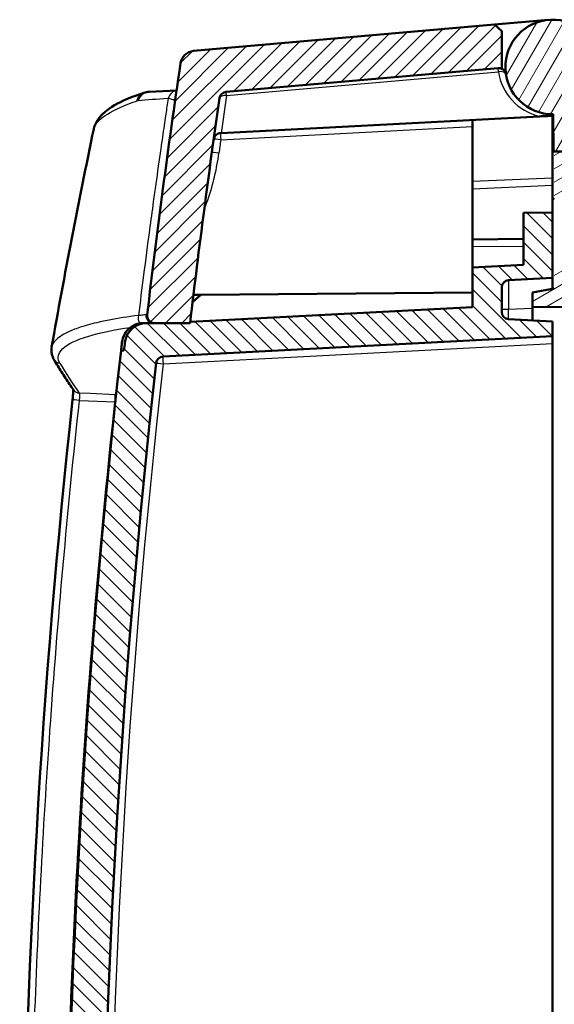
# Model space of a CAD drawing. Units: millimetres. Extents: x 1 to 1188, y 1 to 840.
# Drawn here: x 91 to 127, y 513 to 580 of the extents above; entities that cross this region are included whole.
import ezdxf

# ---------------------------------------------------------------- set-up
doc = ezdxf.new("R2010")
doc.units = ezdxf.units.MM
for name, color, linetype, lineweight in [('Schraffur (ISO)', 1, 'Continuous', 18), ('Sichtbar (ISO)', 7, 'Continuous', 50), ('Sichtbar schmal (ISO)', 1, 'Continuous', 25)]:
    doc.layers.add(name, color=color, linetype=linetype, lineweight=lineweight)

msp = doc.modelspace()

# ---------------------------------------------------------------- hatches: boundary and pattern name
at = {"layer": 'Schraffur (ISO)'}
h = msp.add_hatch(dxfattribs=at)
h.set_pattern_fill('ANSI31', color=256, scale=6.349999999999999, style=0)
h.set_pattern_definition([(45, (0, 0), (-0.5612660075668221, 0.5612660075668221), [])])
edge = h.paths.add_edge_path()
edge.add_line((105.1553761813321, 417.2716908338826), (105.1553761813321, 418.8906841524301))
edge.add_line((105.1553761813321, 418.8906841524301), (102.4540245667632, 418.9142584909151))
edge.add_ellipse((692.1553761975628, 490.2466908358179), major_axis=(-589.7013516307883, -71.33243234490136), ratio=1, start_angle=359.8202566262546, end_angle=360, ccw=False)
edge.add_ellipse((692.1553637991022, 490.2466893760488), major_axis=(-589.922215049341, -69.48212273374736), ratio=1, start_angle=359.99202381117084, end_angle=360.0000000000019, ccw=False)
edge.add_line((102.2234818071394, 420.8466908333329), (99.7650994211543, 420.8466908338825))
edge.add_ellipse((99.7650994211543, 420.3466908338826), major_axis=(-6.9e-15, 0.5000000000000071), ratio=1, start_angle=1.2415e-12, end_angle=96.72958615428917)
edge.add_ellipse((692.1553762028556, 490.2466908364634), major_axis=(-592.8868319172932, -69.95859178798872), ratio=1, start_angle=0, end_angle=0.1950876590870037)
edge.add_line((99.51018418379243, 418.2697750747366), (102.1553761813321, 418.2466908338826))
edge.add_line((102.1553761813321, 418.2466908338827), (102.1553761813321, 417.297871437255))
edge.add_line((102.1553761813321, 417.2978714372549), (105.1553761813321, 417.2716908338826))
edge = h.paths.add_edge_path()
edge.add_spline(control_points=[(101.102644563395, 406.1891602552668), (101.1169557122781, 406.0885310360023), (101.1472218103572, 405.9902916498337), (101.2350819676018, 405.8070544449758), (101.2927059369131, 405.7219429355138), (101.4667646303057, 405.5346798292374), (101.5811119439631, 405.4646412374753), (101.7927227315066, 405.3686244204902), (101.9158161340315, 405.3378573128911), (102.040346634975, 405.3313309458837)], knot_values=[-0.1123049059080985, -0.1123049059080985, -0.1123049059080985, -0.1123049059080985, -0.0910006029362032, -0.0910006029362032, -0.0697118697978089, -0.0697118697978089, -0.0374104199634235, -0.0374104199634235, 0, 0, 0, 0], degree=3, periodic=0)
edge.add_line((102.040346634975, 405.3313309458837), (103.6553761813321, 405.2466908338826))
edge.add_line((103.6553761813321, 405.2466908338826), (103.6553761813321, 409.6008601914991))
edge.add_ellipse((692.1553760711585, 490.2466908190568), major_axis=(-588.4999998898263, -80.64583062755781), ratio=1, start_angle=359.9858023133861, end_angle=360, ccw=False)
edge.add_line((103.6354105046862, 409.746690834134), (105.1553761813321, 409.7466908338827))
edge.add_line((105.1553761813321, 409.7466908338827), (105.1553761813321, 410.0296997424859))
edge.add_line((105.1553761813321, 410.0296997424859), (105.1553761813321, 410.2216908338826))
edge.add_line((105.1553761813321, 410.2216908338826), (102.1553761813321, 410.1955102305103))
edge.add_line((102.1553761813321, 410.1955102305103), (102.1553761813321, 409.2466908338826))
edge.add_line((102.1553761813321, 409.2466908338826), (100.677641450428, 409.2337948382562))
edge.add_ellipse((692.1553761924672, 490.2466908354268), major_axis=(-591.4777347420395, -81.01289599717077), ratio=1, start_angle=1.7e-15, end_angle=0.2950356566104181)
edge = h.paths.add_edge_path()
edge.add_line((136.6553761813321, 402.9466908338827), (136.6553761813321, 403.1637855898704))
edge.add_line((136.6553761813321, 403.1637855898703), (127.1553761813321, 403.2466908338825))
edge.add_line((127.1553761813321, 403.2466908338825), (127.1553761813321, 404.7466908338825))
edge.add_line((127.1553761813321, 404.7466908338826), (122.3797171876501, 404.9969725163546))
edge.add_line((122.3797171876501, 404.9969725163545), (116.6553761813321, 404.9969725163545))
edge.add_line((116.6553761813321, 404.9969725163545), (116.6553761813321, 403.2721409727109))
edge.add_ellipse((117.6553761813321, 403.2721409727109), major_axis=(-0.9999999999999808, -5e-16), ratio=1, start_angle=0, end_angle=87.0000000000009)
edge.add_line((117.6030402250892, 402.2735114379564), (135.6553761813321, 401.3274285996184))
edge.add_line((135.6553761813321, 401.3274285996183), (135.6553761813321, 401.9466908338826))
edge.add_ellipse((135.6553761813321, 402.9466908338827), major_axis=(2.72e-14, -1.000000000000014), ratio=1, start_angle=2.036e-13, end_angle=89.99999999999845)
edge = h.paths.add_edge_path()
edge.add_ellipse((692.1553761807866, 490.2466908339547), major_axis=(-590.5895368659098, 87.2525010750604), ratio=1, start_angle=0, end_angle=1.674384923510511)
edge.add_ellipse((99.76509942115422, 560.1466908338825), major_axis=(-0.4965551355917831, 0.0585917854090476), ratio=1, start_angle=9.53421e-11, end_angle=96.72958615442938)
edge.add_line((99.76509942115428, 559.6466908338824), (102.2234818070747, 559.6466908338824))
edge.add_ellipse((692.1553701881126, 490.2466915398838), major_axis=(-589.9318883810378, 69.39999929399873), ratio=1, start_angle=359.99202381121654, end_angle=360, ccw=False)
edge.add_ellipse((692.1553761819304, 490.2466908338055), major_axis=(-589.922227432169, 69.48212419165839), ratio=1, start_angle=358.5039981314226, end_angle=360.00000000001273, ccw=False)
edge.add_ellipse((104.7430787057071, 575.034913921809), major_axis=(-0.4948713542339082, 0.0714306849940269), ratio=1, start_angle=283.21345540845437, end_angle=360.00000000031457, ccw=False)
edge.add_line((104.6995008343333, 575.5330112708548), (123.6558117720243, 577.1914735801752))
edge.add_ellipse((127.1553761813811, 577.2466908338831), major_axis=(-3.499564409356787, -0.0552172537078396), ratio=1, start_angle=359.0960437581651, end_angle=359.99999999999994, ccw=False)
edge.add_line((123.655376181332, 577.2466908338826), (123.655376181332, 579.7028949835578))
edge.add_line((123.655376181332, 579.7028949835578), (123.1572788322861, 580.1593171121839))
edge.add_line((123.1572788322861, 580.1593171121839), (102.467945777937, 578.3492350140162))
edge.add_ellipse((102.5551015206834, 577.3530403159244), major_axis=(-0.0871557427463554, 0.9961946980918771), ratio=1, start_angle=9.532e-13, end_angle=76.5960289214635)
h = msp.add_hatch(dxfattribs=at)
h.set_pattern_fill('ANSI31', color=256, scale=6.349999999999999, angle=14.99997778074499, style=0)
h.set_pattern_definition([(59.999977780745, (0, 0), (-0.687407510346056, 0.396875266576083), [])])
edge = h.paths.add_edge_path()
edge.add_ellipse((143.1214979716508, 571.2194102333414), major_axis=(1.996269596843733, 0.1220970790697144), ratio=1, start_angle=0, end_angle=84.00000000000001)
edge.add_line((143.2087367463814, 573.2175066765051), (131.0740526460004, 573.7473184262248))
edge.add_ellipse((131.095862339683, 574.2468425370157), major_axis=(-0.0218096936826709, -0.499524110790931), ratio=1, start_angle=275.99999999999966, end_angle=360.00000000000006, ccw=False)
edge.add_line((130.5967949404721, 574.2163182672483), (130.3993142762031, 577.445098587371))
edge.add_ellipse((127.155376181332, 577.2466908338826), major_axis=(3.243938094871067, 0.198407753488289), ratio=1, start_angle=1.59e-14, end_angle=266.9999999999999)
edge.add_line((127.1837374217017, 573.9968145839241), (127.2061074528531, 571.433462910938))
edge.add_line((127.2061074528531, 571.433462910938), (128.2148723990296, 571.433462910938))
edge.add_ellipse((128.2148723990296, 570.433462910938), major_axis=(1e-15, 1.000000000000003), ratio=1, start_angle=270.50000000000017, end_angle=359.9999999999998, ccw=False)
edge.add_line((129.2148343220938, 570.4421894464364), (129.2154348116462, 570.3733801592108))
edge.add_line((129.2154348116462, 570.3733801592107), (129.2200287007915, 569.8469726032079))
edge.add_line((129.2200287007915, 569.8469726032079), (130.1037420585348, 569.3469916416757))
edge.add_line((130.1037420585348, 569.3469916416757), (142.1771534485386, 569.3469916416757))
edge.add_line((142.1771534485387, 569.3469916416757), (142.1785906639883, 569.2646536237124))
edge.add_line((142.1785906639882, 569.2646536237124), (142.2005941263757, 568.004076107791))
edge.add_line((142.2005941263757, 568.0040761077911), (142.2726132565226, 563.878102904992))
edge.add_line((142.2726132565226, 563.8781029049919), (145.5724876026344, 563.9069004721364))
edge.add_line((145.5724876026344, 563.9069004721366), (145.1177675684945, 571.3415073124111))
h = msp.add_hatch(dxfattribs=at)
h.set_pattern_fill('ANSI31', color=256, scale=6.349999999999999, angle=-14.99997778074499, style=0)
h.set_pattern_definition([(30.000022219255, (0, 0), (-0.396875266576083, 0.687407510346056), [])])
edge = h.paths.add_edge_path()
edge.add_line((127.2721182375078, 568.2646536237125), (142.2005941263757, 568.004076107793))
edge.add_line((142.2005941263757, 568.0040761077929), (142.2351266182471, 568.0034733409033))
edge.add_line((142.2351266182471, 568.0034733409034), (142.2241204646587, 569.2646536237125))
edge.add_line((142.2241204646587, 569.2646536237124), (142.1785906639882, 569.2646536237124))
edge.add_line((142.1785906639882, 569.2646536237124), (129.2251105215373, 569.2646536237124))
edge.add_line((129.2251105215373, 569.2646536237124), (129.2200287007912, 569.8469726032077))
edge.add_line((129.2200287007912, 569.8469726032077), (129.2154348116459, 570.3733801592107))
edge.add_ellipse((128.2154728885818, 570.3646536237125), major_axis=(0.9999619230641702, 0.0087265354983674), ratio=1, start_angle=0, end_angle=89.50000000000038)
edge.add_line((128.2154728885818, 571.3646536237125), (127.2721182375078, 571.3646536237125))
edge.add_line((127.2721182375078, 571.3646536237125), (127.2721182375078, 568.2646536237124))
edge = h.paths.add_edge_path()
edge.add_line((131.4721182375079, 419.5646536237124), (136.2801125232975, 419.5646536237124))
edge.add_line((136.2801125232975, 419.5646536237124), (136.5544885838457, 403.8456596425098))
edge.add_line((136.5544885838457, 403.8456596425097), (197.2721182375079, 404.3755343690656))
edge.add_line((197.2721182375079, 404.3755343690657), (197.2721182375078, 563.2846758952207))
edge.add_line((197.2721182375078, 563.2846758952207), (142.2721182375078, 563.7646536237125))
edge.add_line((142.2721182375078, 563.7646536237125), (142.2698336648537, 564.0264397202717))
edge.add_line((142.2698336648537, 564.0264397202717), (127.2721182375079, 563.7646536237125))
edge.add_line((127.2721182375078, 563.7646536237125), (127.2721182375078, 562.0146536237125))
edge.add_line((127.2721182375078, 562.0146536237125), (125.7721182375078, 561.7501631526497))
edge.add_line((125.7721182375078, 561.7501631526497), (125.7721182375078, 560.7646536237124))
edge.add_line((125.7721182375078, 560.7646536237125), (194.2721182375079, 560.1668631800457))
edge.add_line((194.2721182375079, 560.1668631800455), (194.2721182375079, 493.2646536237125))
edge.add_line((194.2721182375079, 493.2646536237125), (186.0721182375079, 493.1930933078283))
edge.add_line((186.0721182375079, 493.1930933078283), (186.0721182375079, 491.7733804915032))
edge.add_line((186.0721182375079, 491.7733804915033), (187.0721182375079, 491.7646536237125))
edge.add_line((187.0721182375079, 491.7646536237125), (187.0721182375079, 491.4646536237125))
edge.add_line((187.0721182375079, 491.4646536237125), (194.9790994659066, 491.3956504439083))
edge.add_ellipse((194.9721182375079, 490.5956809054569), major_axis=(0.006981228398692, 0.7999695384513217), ratio=1, start_angle=270.4999999999984, end_angle=359.99999999999966, ccw=False)
edge.add_line((195.7721182375079, 490.5956809054569), (195.7721182375079, 489.9336263419681))
edge.add_ellipse((194.9721182375079, 489.9336263419681), major_axis=(0.7999999999999874, 1.16e-14), ratio=1, start_angle=270.4999999999977, end_angle=360, ccw=False)
edge.add_line((194.9790994659066, 489.1336568035168), (187.0721182375079, 489.0646536237126))
edge.add_line((187.0721182375079, 489.0646536237126), (187.0721182375079, 488.7646536237125))
edge.add_line((187.0721182375079, 488.7646536237125), (186.0721182375079, 488.7559267559217))
edge.add_line((186.0721182375079, 488.7559267559217), (186.0721182375079, 487.3362139395967))
edge.add_line((186.0721182375079, 487.3362139395967), (194.2721182375079, 487.2646536237126))
edge.add_line((194.2721182375079, 487.2646536237125), (194.2721182375079, 429.7646536237125))
edge.add_line((194.2721182375079, 429.7646536237125), (186.0721182375079, 429.7646536237125))
edge.add_line((186.0721182375079, 429.7646536237125), (186.072118237508, 407.2472494125414))
edge.add_line((186.0721182375079, 407.2472494125415), (139.1721182375079, 406.8379593131549))
edge.add_line((139.1721182375079, 406.8379593131549), (139.0461803059412, 421.2690168914617))
edge.add_spline(control_points=[(139.0461803059412, 421.2690168914616), (139.0458625664621, 421.3039658105441), (139.0416860068922, 421.3388401761372), (139.026222936995, 421.4070896092636), (139.0149205487075, 421.44046124961), (138.9762351622847, 421.5251769961618), (138.9414446064273, 421.5777389199457), (138.8464025387105, 421.6697804571115), (138.788907283335, 421.7060124142949), (138.66935237029, 421.7524643374027), (138.607841896759, 421.7644690745195), (138.5461993444091, 421.7646536237124)], knot_values=[-0.0819338847113049, -0.0819338847113049, -0.0819338847113049, -0.0819338847113049, -0.0700755730927073, -0.0700755730927073, -0.0581908065042614, -0.0581908065042614, -0.0384776050871743, -0.0384776050871743, -0.0184923125064691, -0.0184923125064691, 0, 0, 0, 0], degree=3, periodic=0)
edge.add_line((138.5461993444091, 421.7646536237124), (130.2721182375079, 421.7646536237124))
edge.add_line((130.2721182375079, 421.7646536237124), (130.2721182375079, 420.1146536237125))
edge.add_line((130.2721182375079, 420.1146536237126), (130.2721182375079, 419.8039245287708))
edge.add_line((130.2721182375079, 419.8039245287707), (125.7721182375079, 419.7646536237124))
edge.add_line((125.7721182375079, 419.7646536237124), (125.7721182375079, 418.7791440947751))
edge.add_line((125.7721182375079, 418.7791440947751), (127.5391297855111, 418.4675722836387))
edge.add_line((127.5391297855111, 418.4675722836387), (127.549806880795, 417.8558819045029))
edge.add_line((127.549806880795, 417.8558819045029), (128.0497307283731, 417.3646536237125))
edge.add_line((128.0497307283731, 417.3646536237124), (131.2721182375079, 417.3646536237124))
edge.add_line((131.2721182375079, 417.3646536237124), (131.2721182375079, 419.3646536237125))
edge.add_ellipse((131.4721182375079, 419.3646536237125), major_axis=(8.8e-15, 0.199999999999978), ratio=1, start_angle=0, end_angle=90.00000000000762, ccw=False)
h = msp.add_hatch(dxfattribs=at)
h.set_pattern_fill('ANSI31', color=256, scale=6.349999999999999, angle=90.00021045915, style=0)
h.set_pattern_definition([(135.0002104591499, (0, 0), (-0.5612639459178697, -0.5612680692082018), [])])
h.paths.add_polyline_path([(105.1553761813321, 410.0296997424859), (105.1553761814081, 409.7466908338825), (107.1553761813321, 409.7466908338827), (107.1553761813321, 409.4212281896978), (127.1553761813321, 409.2466908338826), (127.1553761813321, 410.2216908338826)])
edge = h.paths.add_edge_path()
edge.add_ellipse((100.3909498667809, 423.6500411538117), major_axis=(-0.026167978121486, -0.4993147673773013), ratio=1, start_angle=279.4210002994181, end_angle=360.0000000000001)
edge.add_line((100.3647818886594, 423.1507263864346), (127.1553761813321, 421.7466908338827))
edge.add_line((127.1553761813321, 421.7466908338826), (127.1553761813321, 420.7466908338826))
edge.add_line((127.1553761813321, 420.7466908338826), (124.1292082032106, 420.5880960904118))
edge.add_ellipse((124.1553761813321, 420.0887813230345), major_axis=(-0.4999999999999916, -3e-16), ratio=1, start_angle=272.9999999999985, end_angle=360)
edge.add_line((123.6553761813321, 420.0887813230345), (123.6553761813321, 418.4046003447307))
edge.add_ellipse((124.1553761813321, 418.4046003447306), major_axis=(-0.0261679781214761, -0.4993147673772925), ratio=1, start_angle=273.0000000000014, end_angle=360)
edge.add_line((124.1292082032106, 417.9052855773534), (127.1553761813321, 417.7466908338826))
edge.add_line((127.1553761813321, 417.7466908338826), (127.1553761813321, 417.2716908338826))
edge.add_line((127.1553761813321, 417.2716908338826), (110.6510130281957, 417.4157222290906))
edge.add_line((110.6510130281957, 417.4157222290906), (110.1553761813321, 417.9156882674749))
edge.add_line((110.1553761813321, 417.9156882674749), (110.1553761813321, 419.1463318542889))
edge.add_line((110.1553761813321, 419.1463318542889), (121.4571214884317, 419.2449606913887))
edge.add_ellipse((121.455376181332, 419.4449530760016), major_axis=(0.2000000000000157, -8.8e-15), ratio=1, start_angle=270.5000000000074, end_angle=360)
edge.add_line((121.6553761813321, 419.4449530760016), (121.6553761813321, 419.5568979205397))
edge.add_ellipse((121.4553761813321, 419.5568979205397), major_axis=(0.0104671912485842, 0.1997259069509027), ratio=1, start_angle=272.9999999999989, end_angle=360)
edge.add_line((121.4658433725807, 419.7566238274906), (102.2331487497131, 420.7645666427116))
edge.add_ellipse((692.1553850793562, 490.2466918812596), major_axis=(-589.9319032722815, -69.40000104737697), ratio=1, start_angle=0, end_angle=0.007976188555005592, ccw=False)
edge.add_line((102.2234818070746, 420.8466908338826), (99.7650994211543, 420.8466908338826))
edge.add_line((99.7650994211543, 420.8466908338826), (99.23056644573, 420.8466908338826))
edge.add_ellipse((99.23056644572996, 422.3466908338826), major_axis=(-1.490260078075098, -0.1706601877873845), ratio=1, start_angle=0, end_angle=83.46711492198688, ccw=False)
edge.add_ellipse((692.1553760105098, 490.246690814335), major_axis=(-594.4801424748342, -67.49999998045232), ratio=1, start_angle=0, end_angle=0.05500302709151583, ccw=False)
edge.add_line((97.67523353567582, 422.7466908338826), (97.47394886078764, 422.7466908338829))
edge.add_ellipse((692.1553761813299, 490.246690833883), major_axis=(-594.6814273205424, 67.49999999999967), ratio=1, start_angle=0, end_angle=12.95141614854981, ccw=False)
edge.add_line((97.47394886078759, 557.7466908338826), (97.6752335356701, 557.7466908338339))
edge.add_ellipse((692.1553755255758, 490.2466909086566), major_axis=(-594.4150691579347, 68.07066011289558), ratio=1, start_angle=0, end_angle=0.055003027137786376, ccw=False)
edge.add_ellipse((99.23056644572986, 558.1466908338826), major_axis=(1.03e-14, 1.499999999999994), ratio=1, start_angle=0, end_angle=83.46711492651502, ccw=False)
edge.add_line((99.23056644572986, 559.6466908338826), (99.76509942115428, 559.6466908338826))
edge.add_line((99.76509942115428, 559.6466908338826), (102.2234818071017, 559.6466908341127))
edge.add_ellipse((692.15538975184, 490.2466892368926), major_axis=(-589.9222410020787, 69.48212578857128), ratio=1, start_angle=0, end_angle=0.007976188509303483, ccw=False)
edge.add_line((102.2331487497614, 559.7288150254639), (121.655376181332, 560.7466908338827))
edge.add_line((121.655376181332, 560.7466908338826), (121.655376181332, 563.458448047826))
edge.add_line((121.655376181332, 563.458448047826), (125.155376181332, 563.6418752753165))
edge.add_line((125.155376181332, 563.6418752753165), (125.155376181332, 567.2292370983012))
edge.add_line((125.155376181332, 567.2292370983012), (127.155376181332, 567.2466908338826))
edge.add_line((127.155376181332, 567.2466908338826), (127.155376181332, 562.7466908338826))
edge.add_line((127.155376181332, 562.7466908338826), (124.1292082032105, 562.5880960904119))
edge.add_ellipse((124.155376181332, 562.0887813230345), major_axis=(-0.5000000000000027, 2.64e-14), ratio=1, start_angle=273.000000000003, end_angle=360)
edge.add_line((123.655376181332, 562.0887813230346), (123.655376181332, 560.4046003447309))
edge.add_ellipse((124.155376181332, 560.4046003447307), major_axis=(-0.0261679781214538, -0.4993147673772746), ratio=1, start_angle=272.999999999996, end_angle=360.0000000000004)
edge.add_line((124.1292082032105, 559.9052855773534), (127.155376181332, 559.7466908338827))
edge.add_line((127.155376181332, 559.7466908338827), (127.155376181332, 558.7466908338826))
edge.add_line((127.155376181332, 558.7466908338826), (100.3647818886593, 557.3426552813307))
edge.add_ellipse((100.3909498667808, 556.8433405139534), major_axis=(-0.4968634981650223, 0.0559165824349692), ratio=1, start_angle=279.4210002994113, end_angle=360.0000000000235)
edge.add_ellipse((692.1553761813235, 490.2466908338829), major_axis=(-592.2612898127074, -66.65256626250611), ratio=1, start_angle=347.1579994011722, end_angle=360)

# ---------------------------------------------------------------- linework, layer by layer
at = {"layer": 'Sichtbar (ISO)'}
for p, q in [((123.1572788322861, 580.1593171121839), (102.467945777937, 578.3492350140162)), ((126.8721200174021, 580.4843236026808), (123.1572788322861, 580.1593171121839)), ((123.655376181332, 579.7028949835578), (123.1572788322861, 580.1593171121839)), ((123.655376181332, 577.2466908338826), (123.655376181332, 579.7028949835578)), ((104.6995008343333, 575.5330112708548), (123.6558117720243, 577.191473580175)), ((99.4066869511613, 575.5424436533141), (101.294353473654, 575.641372063785)), ((127.1837374217017, 573.9968145839241), (127.2061074528531, 571.433462910938)), ((126.2575255924005, 573.8496364783888), (104.3543570289073, 572.701740054714)), ((121.6553761813321, 573.151686767838), (121.6553761813321, 573.6084480478258)), ((127.1553761813321, 573.8966908338826), (127.1553761813321, 569.6149906974726)), ((104.3147409656385, 572.6996638648142), (104.3543570289073, 572.701740054714)), ((121.6553761813321, 563.458448047826), (121.6553761813321, 573.151686767838)), ((127.2061074528531, 571.433462910938), (128.2148723990296, 571.433462910938)), ((127.1553761813321, 569.123261643366), (127.1553761813321, 569.6149906974729)), ((127.1553761813321, 569.123261643366), (127.1553761813321, 567.2466908338826)), ((127.2721182375078, 568.1299487777068), (127.1553761813321, 568.2466908338827)), ((127.155376181332, 567.2466908338826), (125.155376181332, 567.2292370983012)), ((125.155376181332, 567.2292370983012), (125.155376181332, 563.6418752753165)), ((127.155376181332, 562.7466908338826), (127.155376181332, 567.2466908338826)), ((125.1553761813321, 565.4292370983012), (121.6553761813321, 565.3986930610336)), ((125.155376181332, 563.6418752753165), (121.655376181332, 563.458448047826)), ((121.655376181332, 563.458448047826), (121.655376181332, 560.7466908338826)), ((124.1292082032105, 562.5880960904119), (127.155376181332, 562.7466908338826)), ((127.1553761813321, 561.9940688494252), (127.1553761813321, 562.7466908338828)), ((123.655376181332, 560.4046003447307), (123.655376181332, 562.0887813230345)), ((127.2721182375079, 562.0146536237123), (125.7721182375079, 561.7501631526496)), ((102.3941893677959, 561.0827164726026), (102.9540055283173, 561.5834864446879)), ((102.9540055283173, 561.5834864446878), (102.4540245667852, 561.5791231769385)), ((102.9540055283173, 561.5834864446879), (121.655376181332, 561.7466908338827)), ((125.7721182375079, 561.7501631526496), (125.7721182375079, 560.7646536237123)), ((121.655376181332, 560.7466908338826), (102.2331487497614, 559.7288150254639)), ((125.7721182375079, 560.7646536237123), (194.2721182375078, 560.1668631800454)), ((125.7721182375079, 560.7646536237123), (125.7721182375079, 559.8191843108939)), ((127.155376181332, 559.7466908338827), (124.1292082032105, 559.9052855773534)), ((127.155376181332, 558.7466908338826), (127.155376181332, 559.7466908338827)), ((99.02931590221385, 559.6466908338826), (99.2039620902117, 559.6466908338826)), ((99.20396818688828, 559.6466908338826), (99.230571495684, 559.6466908338826)), ((102.2234818070745, 559.6466908338826), (99.23056644572989, 559.6466908338826)), ((99.76509942115428, 559.6466908338826), (102.2234818070747, 559.6466908338826)), ((100.3647818886593, 557.3426552813307), (127.155376181332, 558.7466908338826)), ((127.1553761813321, 558.2473760665054), (127.1553761813321, 558.7466908338826)), ((97.67523353567567, 557.7466908338826), (97.47394886078759, 557.7466908338826)), ((127.1553761813321, 558.2473760665054), (127.1553761813321, 462.3013120939504))]:
    msp.add_line(p, q, dxfattribs=at)
for centre, radius, start, end in [((127.155376181332, 577.2466908338826), 3.25, 3.499999999999426, 270.4999999999996), ((102.5551015206834, 577.3530403159244), 1.000000000000017, 94.99999999992477, 171.5960289213875), ((692.1553761811163, 490.246690833911), 596.9999999997823, 171.5960289213905, 173.2704138448997), ((123.4497458662389, 576.6715352307081), 0.4999999999999993, 8.822553729274901, 95.00000000000014), ((127.1553761813811, 577.2466908338831), 3.500000000049108, 180, 180.9039562418423), ((104.7430787057072, 575.0349139218088), 0.5000000000000214, 95.00000000000487, 171.786544591548), ((692.155376181016, 490.2466908339282), 593.9999999996807, 171.7865445915465, 173.2905226488413), ((124.155376181332, 562.0887813230345), 0.4999999999999894, 93.00000000000372, 180), ((99.76509942115422, 560.1466908338826), 0.4999999999999963, 173.2704138455798, 270.0000000000081), ((124.155376181332, 560.4046003447307), 0.5000000000000053, 180, 267.0000000000007), ((99.02925974402663, 558.1466908338826), 1.5, 126.912432946013, 173.4693130268379), ((99.23056644572986, 558.1466908338826), 1.499999999999994, 89.99999999999935, 173.4671149265138), ((692.15538975184, 490.2466892368926), 594.0000136641526, 173.2825464602565, 173.2905226487658), ((692.1553761813299, 490.246690833883), 598.499999999998, 173.5242919257251, 186.4757080742748), ((692.1553761813321, 490.2466908338829), 598.5000000000002, 173.483069291928, 173.5242919257254), ((692.1553761813321, 490.2466908338829), 598.5000000000002, 173.4693130268368, 173.483069291928), ((692.1553753954063, 490.2466909234999), 598.2999992089815, 173.4671149265559, 173.5221179537004), ((100.3909498667808, 556.8433405139534), 0.4999999999999899, 92.99999999999966, 173.5789997005893), ((692.1553761813233, 490.2466908338829), 595.9999999999912, 173.5789997005861, 186.4210002994139)]:
    msp.add_arc(centre, radius, start, end, dxfattribs=at)
for centre, major_axis, ratio, start_param, end_param in [((123.4497458508832, 576.6715352651468), (0.4940840592208331, 0.0766873673812744), 0.4991650425203568, 4.83989137e-08, 0.0012266917177595), ((99.60164237447864, 560.1179690294887), (-0.1091511120331087, 0.4285916732298708), 0.8332291538331006, 1.053676489388696, 1.593103809070133), ((99.9847865984807, 559.9327418031362), (-0.4688509545876984, -0.1957188276775447), 0.444944797915592, 0.7063196349730223, 0.8172633927287771), ((94.6267433890249, 555.3170768978346), (-0.4099458770084964, -0.2862592842467739), 0.9759510422677679, 0, 0.0045272734837321), ((686.6559853776909, 537.2362749312729), (-594.244085515398, 31.6234440600666), 0.1734101988715007, 0.1348674228323574, 0.1356453925558769)]:
    msp.add_ellipse(centre, major_axis=major_axis, ratio=ratio, start_param=start_param, end_param=end_param, dxfattribs=at)
for points, knots in [([(95.59487339942821, 572.9755387146361), (95.6820832062171, 573.394017179145), (95.9284731544905, 573.747175068062), (96.58659600530329, 574.3810147299107), (97.06086210389827, 574.6622805139145), (98.05800266724705, 575.12077147696), (98.52055329037117, 575.2994105061707), (99.0404186537358, 575.47184153316)], [0, 0, 0, 0, 0.3133168333863657, 0.3133168333863657, 0.7276677340261611, 0.7276677340261611, 1.012616711725288, 1.012616711725288, 1.012616711725288, 1.012616711725288]), ([(127.1554235007593, 573.8983420126281), (127.1553761790874, 573.9143973658194), (127.1553757689361, 573.9274035881845), (127.1553757074747, 573.9389571871948), (127.1553756251347, 573.9544355702327), (127.155376181332, 573.9673174089567), (127.155376181332, 573.9775367084775), (127.155376181332, 573.9857327417028), (127.155376181332, 573.9921420189308), (127.1553713009541, 573.9958906965425)], [-0.0331471859498392, -0.0331471859498392, -0.0331471859498392, -0.0331471859498392, -0.0261462982913778, -0.0261462982913778, -0.0261462982913778, -0.016767193071777, -0.016767193071777, -0.016767193071777, -0.0092450084205687, -0.0092450084205687, -0.0092450084205687, -0.0092450084205687]), ([(126.2570811967358, 573.8496131877434), (126.4105518538895, 573.8576562449254), (126.5521423259163, 573.865076687127), (126.8090310562127, 573.8785396550047), (126.9043916552743, 573.8835372922376), (127.0526930645322, 573.8913094397615), (127.103728186631, 573.893984077176), (127.1554235007593, 573.8983420126281)], [0, 0, 0, 0, 0.0458467108159988, 0.0458467108159988, 0.0729663255427401, 0.0729663255427401, 0.0875304246224425, 0.0875304246224425, 0.0875304246224425, 0.0875304246224425]), ([(103.8456987746583, 572.2693917748529), (103.8458440931522, 572.2704340750365), (103.8459926755709, 572.271475725166), (103.854957683984, 572.3329377046501), (103.8747659920906, 572.391286410354), (103.9335683524328, 572.4962699308722), (103.972091019383, 572.543577155553), (104.0597702649414, 572.6171498959003), (104.1063444821845, 572.6453312218335), (104.2069256225294, 572.6849778685837), (104.2600341148876, 572.6967967980421), (104.3147409646834, 572.699663864764)], [-0.0751864055437565, -0.0751864055437565, -0.0751864055437565, -0.0751864055437565, -0.0748259557420835, -0.0748259557420835, -0.0539056183180069, -0.0539056183180069, -0.0336977094342427, -0.0336977094342427, -0.0165423232332176, -0.0165423232332176, -1.0000968419e-06, -1.0000968419e-06, -1.0000968419e-06, -1.0000968419e-06]), ([(99.2471952839887, 560.0175227234995), (99.24987452929649, 560.0080229586139), (99.25276235063237, 559.998573786714), (99.25591612908308, 559.989202260157), (99.27525201593863, 559.9317452193401), (99.3042644961507, 559.8778759805818), (99.34246180586953, 559.8309086228336), (99.34528078518812, 559.8274424098694), (99.34815021692248, 559.8240141643757), (99.35106905141829, 559.8206245618737), (99.3933746575204, 559.771495641239), (99.44489535336527, 559.7315936989625), (99.50206291520315, 559.7021714205018), (99.559193456901, 559.6727681950991), (99.62108048946051, 559.6542700489757), (99.68463465905735, 559.6485514228199)], [0, 0, 0, 0, 0.029714587156537, 0.029714587156537, 0.029714587156537, 0.2118953916083182, 0.2118953916083182, 0.2118953916083182, 0.225340420166077, 0.225340420166077, 0.225340420166077, 0.42021275123192, 0.42021275123192, 0.42021275123192, 0.6149588883383811, 0.6149588883383811, 0.6149588883383811, 0.6149588883383811]), ([(98.12840633047057, 559.3460190399027), (98.16445790624392, 559.3731305409859), (98.23655912577667, 559.4262837106703), (98.42629574074472, 559.5229514331357), (98.517812519877, 559.5607747133042), (98.66418592762997, 559.6023220205392), (98.7108101025353, 559.6133208244509), (98.75860332108174, 559.6220730416243)], [-0.13985809288331, -0.13985809288331, -0.13985809288331, -0.13985809288331, -0.0700210735276522, -0.0700210735276522, -0.0212938047480576, -0.0212938047480576, 0, 0, 0, 0]), ([(98.75860332108174, 559.6220730416243), (98.80495516559618, 559.6305559574205), (98.85022900655233, 559.6366573803571), (98.94044408486681, 559.644743415293), (98.98513418062186, 559.646690833084), (99.02931590221385, 559.6466908338826)], [-0.0399783698184325, -0.0399783698184325, -0.0399783698184325, -0.0399783698184325, -0.0199941452345032, -0.0199941452345032, -2.23718166993e-05, -2.23718166993e-05, -2.23718166993e-05, -2.23718166993e-05]), ([(94.21679750831557, 555.0308176188877), (94.11954042476302, 555.170097438824), (94.02375177912569, 555.3093632174815), (93.83511440830326, 555.5878659909494), (93.74226568300246, 555.7271029861334), (93.55951127898732, 556.005547439739), (93.46960560017851, 556.1447548985639), (93.29274050022715, 556.423139462572), (93.20578107901542, 556.5623165681877), (93.03481179275578, 556.8406395323905), (92.9508019276685, 556.979785391439), (92.86826853444303, 557.1189151353186)], [6.15788318518326, 6.15788318518326, 6.15788318518326, 6.15788318518326, 6.161741514569722, 6.161741514569722, 6.165599843956183, 6.165599843956183, 6.169458173342644, 6.169458173342644, 6.173316502729106, 6.173316502729106, 6.177174832115567, 6.177174832115567, 6.177174832115567, 6.177174832115567]), ([(94.14414770456426, 554.3812891566004), (94.15416749229905, 554.4734442813298), (94.162258162535, 554.5670542563932), (94.17335196935603, 554.7426147144854), (94.1764770651891, 554.8270050324516), (94.1775513253159, 554.9690638361329), (94.175688520028, 555.0306667188108), (94.1718902293851, 555.0825201216269), (94.1712395487429, 555.0901979121865), (94.170570169029, 555.097176888669)], [0, 0, 0, 0, 0.0278094726279974, 0.0278094726279974, 0.055654746896926, 0.055654746896926, 0.0819985360496622, 0.0819985360496622, 0.0870292637714262, 0.0870292637714262, 0.0870292637714262, 0.0870292637714262]), ([(94.14414770457299, 426.1120925110848), (91.65951465152989, 448.9689198414106), (90.50342805805462, 472.0091157049728), (90.84637028083468, 514.8265358556115), (92.00145753614794, 534.6700890894667), (94.14414770456358, 554.3812891565941)], [0, 0, 0, 0, 6.897442725971695, 6.897442725971695, 12.84563805327311, 12.84563805327311, 12.84563805327311, 12.84563805327311]), ([(97.07793813959654, 554.2219340327338), (97.0842648647676, 554.2799920786127), (97.08903518373496, 554.3381240857454), (97.09206128175256, 554.3929459907222), (97.09508179451923, 554.447666711238), (97.09636650029977, 554.4991254017018), (97.0957189685072, 554.5439059085126), (97.09507116720054, 554.5887050537569), (97.09249159887878, 554.6266830633976), (97.08825617067248, 554.6560706365941), (97.08639089122833, 554.6690129020574), (97.08420374239886, 554.6802941471244), (97.08171719780864, 554.6897616178697), (97.0785441403983, 554.7018429729854), (97.07488354708416, 554.7109707041247), (97.07078204290605, 554.7168290197881)], [0, 0, 0, 0, 0.017520525014881, 0.017520525014881, 0.017520525014881, 0.035008712501852, 0.035008712501852, 0.035008712501852, 0.052504178879734, 0.052504178879734, 0.052504178879734, 0.0602091693106702, 0.0602091693106702, 0.0602091693106702, 0.070041438991088, 0.070041438991088, 0.070041438991088, 0.070041438991088]), ([(97.07793823446337, 554.2219340223958), (94.76266610970833, 532.9754973123052), (93.60248782087125, 511.6189080360014), (93.60248709707983, 468.8744734023407), (94.76266466263552, 447.5178841202164), (97.07793816398002, 426.2714476398215)], [9.999488892e-07, 9.999488892e-07, 9.999488892e-07, 9.999488892e-07, 6.411665388286479, 6.411665388286479, 12.82332977657175, 12.82332977657175, 12.82332977657175, 12.82332977657175])]:
    msp.add_open_spline(points, degree=3, knots=knots, dxfattribs=at)
for points in [[(99.0404186870376, 575.4718414329382), (99.15713542804315, 575.5106241903338), (99.28134204988474, 575.5358746053939), (99.40668695116128, 575.5424436533141)], [(92.69894965417114, 557.9791524286027), (93.58725307087713, 562.976869127944), (94.55300138988171, 567.9757606679689), (95.59495258470945, 572.9757388782815)], [(92.86976954844162, 557.116916323343), (92.720909747071, 557.3678232269383), (92.64611062200662, 557.6822979757021), (92.69686037466977, 557.9679183718869)], [(92.69708345723538, 557.9685855066355), (92.697042917755, 557.9683575726441), (92.69700249178013, 557.9681296325913), (92.69696217930841, 557.967901686483)]]:
    msp.add_open_spline(points, degree=3, dxfattribs=at)
at = {"layer": 'Sichtbar schmal (ISO)'}
for p, q in [((104.7212897700199, 575.2839625963317), (123.4279569310784, 576.9205839052772)), ((123.4279569305497, 576.9205839052574), (123.4061679948651, 577.1696325797541)), ((104.7212897700203, 575.2839625963317), (104.6995008343333, 575.5330112708548)), ((100.5519602773509, 573.9966908314618), (100.5371686388175, 573.8966908321337)), ((104.3342787002357, 572.2439265141088), (121.6553761813321, 573.151686767838)), ((127.1553761813321, 569.6149906974726), (121.6553761813321, 569.373126282003)), ((121.6553761813321, 568.8813972278965), (127.1553761813321, 569.123261643366)), ((121.6553761813321, 564.8987120995014), (125.1553761813321, 564.9292561367691)), ((123.6553761813321, 560.5908370209029), (124.1292082026712, 560.5908370209029)), ((124.1292082026727, 560.5908370208746), (125.7721182375078, 560.6769382873621)), ((124.1292082032106, 559.9052855773534), (124.1292082032106, 560.5908370209042)), ((99.68462910858236, 559.6484524979054), (99.68222359897787, 559.646690832704)), ((100.3647818886593, 556.8433405139534), (127.1553761813321, 558.2473760665054)), ((95.3398807899161, 554.7928693858448), (94.60057541117509, 554.8253478435246)), ((94.61482755744476, 554.330136237769), (97.07793819039603, 554.2219340282257)), ((97.07078204290603, 554.7168290197881), (95.3398807899161, 554.7928693858448))]:
    msp.add_line(p, q, dxfattribs=at)
for centre, radius, start, end in [((127.1335872456451, 577.4957395084054), 3.75, 188.8225537292732, 256.4829360726879), ((692.1335872456452, 490.4957395084059), 593.5000000000003, 171.7865445915463, 172.0383337030391), ((692.1487459407467, 490.2902682507088), 593.5000000000001, 172.062930887615, 172.152371304643), ((692.1292082032106, 490.246690833883), 595.5, 173.5789997005863, 186.4210002994138)]:
    msp.add_arc(centre, radius, start, end, dxfattribs=at)
for centre, major_axis, ratio, start_param, end_param in [((123.4497458662389, 576.6715352307082), (0.4940840420124263, 0.076687413756576), 0.499165042556812, 0.0012266433432361, 1.537456815576311), ((99.355636854968, 574.5232244586012), (-0.3147851995940645, 0.9491629354945164), 0.8318408761151804, 0.0007009967025962, 0.9013786742654437), ((99.45902290740428, 574.5438141185595), (-0.052335956242977, 0.9986295347546199), 0.8713070630490928, 0, 1.128186508863159), ((101.4110148834488, 574.6461136832023), (-0.0523359562429359, 0.9986295347545487), 0.7622406760783047, 0.0855627716526781, 1.08822507250808), ((104.743078705707, 575.0349139218088), (-0.4948713542338984, 0.0714306849940441), 0.4899731945569372, 4.826929016065065, 6.28318530717965), ((98.2586622192589, 573.9679917882759), (-0.5469473066522996, -0.9300905913697), 0.4585081848725915, 3.450027634211044, 3.630648542722454), ((116.1135453999141, 575.4478696953632), (20.16945368381638, 0.8320363387889281), 0.0200375185088817, 2.438816119797733, 2.616764731149604), ((860.7705853079563, 498.4479010692789), (-765.7234601030272, -40.03794208461242), 0.8690720591515461, 6.107899654928475, 6.109526534227952), ((99.00313687018655, 574.4927945444005), (-2.17423040193106, -0.3683727111095588), 0.2215738781611771, 3.311410430270777, 3.771169962528711), ((102.0753915891983, 574.6809321909581), (-0.0523359562421947, 0.99862953475434), 0.974951332120475, 1.000951304263246, 1.260479709903298), ((479.6730385454572, 531.726373213565), (-100.0543483374243, -463.1466088841333), 0.8036051973787975, 4.79444928600145, 4.795880699721634), ((104.340908940821, 572.2003490972828), (-0.0261679781214726, 0.4993147673772886), 0.008714576993627, 0, 1.482954010218364), ((104.3409089408211, 572.200349097283), (-0.4952101661672442, 0.0690426775597471), 0.0845156131310392, 4.737559894567159, 6.283185307178859), ((104.2136930902578, 571.2826537394636), (-0.495317340426736, 0.0682695559528487), 0.0845545308082134, 4.737427963268659, 6.283185368120455), ((124.1553761813321, 560.5867228040377), (-0.0261545906389353, 2.001373724586561), 0.0130459481662699, 0.0005128692580723, 1.568570140311891), ((99.00287755372831, 559.950298210374), (-0.0600733896974195, 0.4963780694694515), 0.700294225917717, 1.040574638300725, 2.205572841399835), ((97.5095240734283, 560.1552379753591), (1.759212497995746, 0.0544634363521432), 0.1296285756555447, 6.263851825255044, 6.468536304021427), ((93.29829748970982, 557.3740133470574), (-0.4300289552666065, -0.2550982117387153), 0.978317565746205, 0.0050826719891219, 0.9922961645300238), ((100.3909498667808, 556.8433405139535), (-0.0261679781214742, 0.4993147673773102), 0.0522644276887129, 0, 1.568057271054249), ((686.6559858123999, 537.2362749316591), (-596.7084230711963, 31.75458685924659), 0.1734101988744974, 0.115238454263876, 0.1345301011961899), ((100.3909498667809, 556.8433405139534), (-0.4968634981650231, 0.0559165824349753), 0.0058608271607908, 0, 1.518765200600741), ((94.62674338929654, 555.3170768976313), (-0.4099458809810035, -0.286259278743429), 0.9759510422659126, 0.0045272867298323, 0.9198269369152516), ((94.64099510797467, 554.327279816335), (-0.4970717750787435, 0.05403378961437), 2.36909042857e-05, 4.76505930718163, 6.288156646983265)]:
    msp.add_ellipse(centre, major_axis=major_axis, ratio=ratio, start_param=start_param, end_param=end_param, dxfattribs=at)
for points, knots in [([(95.59491733866369, 572.9757494136452), (95.61005207072435, 573.0482743151784), (95.63597197423005, 573.1211821017304), (95.8099233303294, 573.4667511195526), (96.09597628545342, 573.7408962789218), (97.02258594655774, 574.3186287321776), (97.7001998444379, 574.6205304930048), (98.54114957770636, 574.906868690212)], [3.058430273140209, 3.058430273140209, 3.058430273140209, 3.058430273140209, 4.156994154334558, 4.156994154334558, 8.250034552448586, 8.250034552448586, 12.79075124410634, 12.79075124410634, 12.79075124410634, 12.79075124410634]), ([(101.1322979241821, 574.937285952136), (101.136418464113, 574.9334867041244), (101.1404724831894, 574.9305525211763), (101.1507509987242, 574.9252195907414), (101.1568167925823, 574.9242017218488), (101.1715963447389, 574.9275091458987), (101.1796860762419, 574.9353640432286), (101.1941107222906, 574.9642915066929), (101.2001167295912, 574.9867769638241), (101.2043072638906, 575.0159903787852)], [-0.762083508770979, -0.762083508770979, -0.762083508770979, -0.762083508770979, -0.6668230701746071, -0.6668230701746071, -0.514406368420411, -0.514406368420411, -0.2705396456136969, -0.2705396456136969, -6.3e-15, -6.3e-15, -6.3e-15, -6.3e-15]), ([(100.4384887359109, 573.2264904665859), (100.3606899289356, 572.6959852011742), (100.2836219401195, 572.1654040961438), (100.0908916785631, 570.8256412867872), (99.97619806303815, 570.0163620130025), (99.80670868364278, 568.8021947209687), (99.75063739675144, 568.3974308944822), (99.60595782707124, 567.3449395885426), (99.51801287552834, 566.6971479533732), (99.29218576200311, 565.0126117290133), (99.15600203594003, 563.9757044810145), (98.90372770237366, 562.0142391316041), (98.78706317439597, 561.0897334524713), (98.67261496247934, 560.1650360547018)], [6.59582268805578, 6.59582268805578, 6.59582268805578, 6.59582268805578, 8.441227561508342, 8.441227561508342, 11.25497008201112, 11.25497008201112, 12.66184134226251, 12.66184134226251, 14.91283535866474, 14.91283535866474, 18.5144257849083, 18.5144257849083, 21.72410966076276, 21.72410966076276, 21.72410966076276, 21.72410966076276]), ([(103.1963698281143, 567.4690246203616), (103.4205461884811, 568.0266047236893), (103.6096383764447, 568.5960934653928), (103.8864996819751, 569.6092431658991), (103.9876055286971, 570.0494256399317), (104.1233290888719, 570.769469824443), (104.1686528011696, 571.047554038653), (104.2070628496729, 571.3262311562942)], [-4.003339537429078, -4.003339537429078, -4.003339537429078, -4.003339537429078, -2.202117297692364, -2.202117297692364, -0.846968191256176, -0.846968191256176, 2.664418e-10, 2.664418e-10, 2.664418e-10, 2.664418e-10]), ([(98.6725724738725, 560.1650307392171), (97.94126643987804, 560.0735119820127), (97.26605831951211, 559.9684689207116), (96.65526382190856, 559.8511790812397), (96.48295633584112, 559.8180911646656), (96.31576877280501, 559.7840298846908), (96.15387155116026, 559.7490270300563), (95.67355540625599, 559.645180676006), (95.23984394835696, 559.5330464687607), (94.85557807801038, 559.4140804010258), (94.52348136562794, 559.3112655454047), (94.22857748489997, 559.2033556586113), (93.97160923552588, 559.0908585917143), (93.54997349477235, 558.9062724249438), (93.23023868140166, 558.709405301847), (93.0147354586529, 558.502414683374), (92.9462105439335, 558.4365965749594), (92.88829927160437, 558.3697883408665), (92.84116875732832, 558.3021270435579), (92.76510232207416, 558.192924889285), (92.71716581544707, 558.0814989436122), (92.69708345723538, 557.9685855066355)], [5.8420498124e-05, 5.8420498124e-05, 5.8420498124e-05, 5.8420498124e-05, 3.016753646983024, 3.016753646983024, 3.016753646983024, 3.86777501791341, 3.86777501791341, 3.86777501791341, 6.392582423276896, 6.392582423276896, 6.392582423276896, 8.574613936936457, 8.574613936936457, 8.574613936936457, 12.1549102414419, 12.1549102414419, 12.1549102414419, 13.29335956858867, 13.29335956858867, 13.29335956858867, 15.1307632838606, 15.1307632838606, 15.1307632838606, 15.1307632838606]), ([(99.23725930526885, 560.2507994397083), (99.22584459933148, 560.2453794959569), (99.21208466253235, 560.2401051845238), (99.14845514152321, 560.2199436796161), (99.08125085680815, 560.2064225059969), (98.93975899648248, 560.1872710824132), (98.8776769866461, 560.1806243159375), (98.76597653800376, 560.1712297810545), (98.72042812722245, 560.1679534510965), (98.67261496067135, 560.1650360558774)], [-1.536192528445702, -1.536192528445702, -1.536192528445702, -1.536192528445702, -1.314956225347188, -1.314956225347188, -0.6625748422292059, -0.6625748422292059, -0.2548364777804669, -0.2548364777804669, -5.3e-15, -5.3e-15, -5.3e-15, -5.3e-15]), ([(93.27212951158835, 556.8822842929507), (93.19284722373891, 557.0159335223304), (93.1526417079756, 557.1490108452869), (93.15401960770129, 557.4904232688489), (93.2596538347154, 557.6959523403756), (93.80571987356979, 558.2058659009355), (94.40567418954802, 558.4950250984326), (96.0227839902035, 558.9797335761672), (96.9904245405368, 559.1808708443511), (98.12840633047057, 559.3460190399027)], [9.23e-14, 9.23e-14, 9.23e-14, 9.23e-14, 2.250909303970797, 2.250909303970797, 5.852364190323926, 5.852364190323926, 11.61469200848893, 11.61469200848893, 16.77008266497763, 16.77008266497763, 16.77008266497763, 16.77008266497763]), ([(94.61482755688264, 426.1632454299715), (93.80572137164026, 433.6067718105681), (93.13721934824434, 441.0694649984139), (92.00816045896497, 457.084900036883), (91.59097467657647, 465.6410535522198), (91.21449421411631, 479.548922998698), (91.14213627079722, 484.8990919169278), (91.14214475580636, 492.921431124676), (91.1602346699343, 495.5958346961734), (91.25433366076624, 502.5498624089681), (91.35858528948518, 506.8295871626063), (91.75015832523991, 517.9538000494066), (92.10981280402746, 524.7964431352126), (93.11815517598342, 539.2107450670813), (93.79416271184282, 546.7802737659594), (94.61482755687322, 554.3301362377076)], [-128.3492249081633, -128.3492249081633, -128.3492249081633, -128.3492249081633, -105.8881105492348, -105.8881105492348, -80.21826556760207, -80.21826556760207, -64.17461245408165, -64.17461245408165, -56.15278589732146, -56.15278589732146, -43.31786340650513, -43.31786340650513, -22.78198742119899, -22.78198742119899, 0, 0, 0, 0]), ([(94.61482755687511, 554.3301362377507), (94.61982594581492, 554.3589180604961), (94.6242627189545, 554.3879970002205), (94.63402461707449, 554.4626484303215), (94.6382435987121, 554.5072354975911), (94.6442881153343, 554.6163090156297), (94.64305141610807, 554.676276445106), (94.63024622730953, 554.7748758914519), (94.61753526208925, 554.8103177612822), (94.60057541117494, 554.8253478435246)], [0, 0, 0, 0, 0.174201620175889, 0.174201620175889, 0.4529242124573121, 0.4529242124573121, 0.8988803601075881, 0.8988803601075881, 1.393612961407112, 1.393612961407112, 1.393612961407112, 1.393612961407112])]:
    msp.add_open_spline(points, degree=3, knots=knots, dxfattribs=at)

doc.saveas('drawing.dxf')
